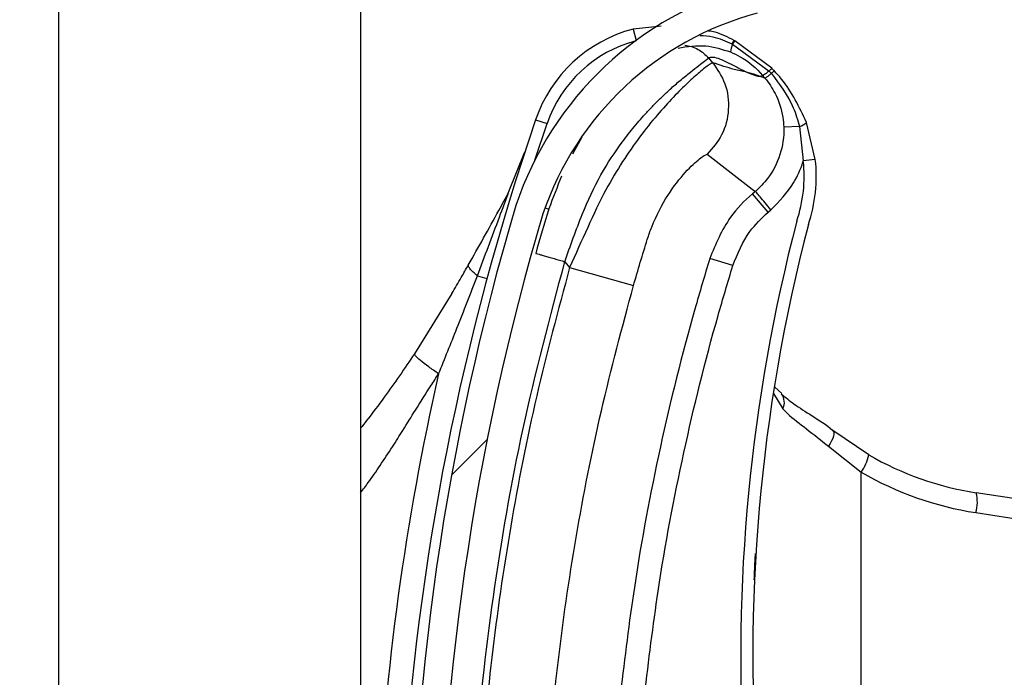
# Model space of a CAD drawing. Units: inches. Extents: x 170 to 284, y 215 to 248.
# Drawn here: x 186 to 186, y 222 to 223 of the extents above; entities that cross this region are included whole.
import ezdxf

# ---------------------------------------------------------------- set-up
doc = ezdxf.new("R2010")
doc.units = ezdxf.units.IN
doc.header["$LTSCALE"] = 0.25
doc.header["$MEASUREMENT"] = 0
doc.layers.add('ANNOTATIONS', color=1, linetype='Continuous')
doc.layers.add('RH BENCH MOUNT', color=7, linetype='Continuous')
doc.styles.add('ARIAL', font='arial.ttf', dxfattribs={"height": 0.09375})
doc.dimstyles.new('STANDARD$0', dxfattribs={"dimtxt": 0.09375, "dimasz": 0.09375, "dimexe": 0.03125, "dimexo": 0.046875, "dimgap": 0.09, "dimtad": 0, "dimtih": 1, "dimtoh": 1, "dimdec": 4, "dimzin": 0, "dimdsep": 46, "dimtxsty": 'ARIAL', "dimcen": 0.09, "dimadec": 0, "dimazin": 0, "dimtfac": 1, "dimtdec": 4, "dimtofl": 0, "dimtmove": 0, "dimatfit": 1, "dimfxl": 1, "dimtolj": 1, "dimtzin": 0, "dimarcsym": 0})

# ---------------------------------------------------------------- blocks, each defined once
blk = doc.blocks.new('*D122')
at = {"layer": 'ANNOTATIONS', "color": 0, "lineweight": -2, "transparency": 16777216}
for p, q in [((186.1045194941619, 223.9759568808371), (187.5449629289892, 223.9759568808371)), ((187.5137129289892, 223.8822068808371), (187.5137129289892, 222.1620311137319)), ((187.5137129289892, 220.0069951829159), (187.5137129289892, 221.7271709500212)), ((186.7831878782754, 219.9132451829159), (187.5449629289892, 219.9132451829159))]:
    blk.add_line(p, q, dxfattribs=at)
at = {"layer": 'ANNOTATIONS', "color": 0, "transparency": 16777216}
for points in [[(187.4980879289892, 223.8822068808371), (187.5293379289892, 223.8822068808371), (187.5137129289892, 223.9759568808371)], [(187.4980879289892, 220.0069951829159), (187.5293379289892, 220.0069951829159), (187.5137129289892, 219.9132451829159)]]:
    blk.add_solid(points, dxfattribs=at)
at = {"layer": 'defpoints', "color": 0, "transparency": 16777216}
for p in [(186.0576444941619, 223.9759568808371), (186.7363128782754, 219.9132451829159), (187.5137129289892, 219.9132451829159)]:
    blk.add_point(p, dxfattribs=at)
at = {"layer": 'ANNOTATIONS', "color": 0, "transparency": 16777216, "insert": (187.5137129289892, 221.9446010318765), "char_height": 0.09375, "attachment_point": 5, "style": 'ARIAL'}
blk.add_mtext('\\A1;OPENING\\PHEIGHT', dxfattribs=at)

msp = doc.modelspace()

# ---------------------------------------------------------------- hatches: boundary and pattern name
at = {"layer": 'RH BENCH MOUNT'}
h = msp.add_hatch(dxfattribs=at)
h.set_pattern_fill('ANSI31', color=256, scale=0.34241245, angle=2.8e-322, style=0)
h.set_pattern_definition([(45, (176.0482515507387, 218.320867125297), (-0.03026527066971246, 0.03026527066971246), [])])
edge = h.paths.add_edge_path(flags=0)
edge.add_arc((186.1215188133374, 222.3658806599534), 0.001712062249999994, 450.0000000000008, 472.2104203057589)
edge.add_line((186.1208716381118, 222.3674656903553), (186.1199591210436, 222.3697005832221))
edge.add_arc((186.1215188133374, 222.3658806599534), 0.004126070022499994, 450, 472.2104203057713, ccw=False)
edge.add_arc((186.1215188133374, 222.3569779362534), 0.01302879372249999, 401.47616737576544, 450, ccw=False)
edge.add_arc((186.1172728989574, 222.3538277417134), 0.01830194545249999, 359.99999999999346, 400.0613730047027, ccw=False)
edge.add_arc((186.1238129767524, 222.3538277417134), 0.01176186765749999, 292.1408576935446, 359.99999999999625, ccw=False)
edge.add_arc((186.1215188133374, 222.3570806599884), 0.01566536958749999, 235.2570680353124, 295.4307998093702, ccw=False)
edge.add_arc((186.1267577238224, 222.3651958350534), 0.02532140067749999, 212.8542481995509, 235.980933341899, ccw=False)
edge.add_arc((186.1186083075124, 222.3588269634834), 0.01504902717750001, 172.1557183650761, 209.3146496392374, ccw=False)
edge.add_arc((186.1310378794474, 222.3574915549284), 0.02754708160250001, 453.30850314302353, 532.9325737374676, ccw=False)
edge.add_arc((186.1277849611724, 222.3935818271584), 0.008748638097500013, 280.9586189272929, 427.9414322164209)
edge.add_arc((186.1476446813246, 222.4559351343034), 0.05672062234249999, 179.5706357313057, 253.00989973370952, ccw=False)
edge.add_arc((186.3059764001524, 222.4571335778784), 0.2150521392225, 163.4260275663335, 180.2060536292219, ccw=False)
edge.add_arc((186.1272028600074, 222.5092829940134), 0.02884824891249997, 465.1588434681989, 521.4137567767933, ccw=False)
edge.add_arc((186.1098767900374, 222.5638292972984), 0.0284373539725, 290.1205938843745, 343.7190675839628)
edge.add_arc((186.1227172569124, 222.5596518654084), 0.01494630344250001, 345.2914408160141, 400.5471921142988)
edge.add_arc((186.1192931324124, 222.5578370794234), 0.0187470816375, 397.9578745613933, 431.4396159800446)
edge.add_arc((186.1215188133374, 222.5626650949684), 0.0134739299075, 433.8775574148251, 472.2736457401961)
edge.add_arc((186.1189507199624, 222.5696845501934), 0.006011568980634565, 474.98253258468, 495.7175736420871)
edge.add_arc((186.1287437160324, 222.5624254062534), 0.01816498047249999, 500.8992600770729, 539.9999999999969)
edge.add_arc((186.1215188133374, 222.5624254062534), 0.01094007777750001, 539.9999999999944, 629.9999999999944)
edge.add_arc((186.1215188133374, 222.5533514763284), 0.001866147852500017, 269.9999999999627, 285.6422464572181)
edge.add_line((186.1220219826439, 222.551554443091), (186.1226728713798, 222.5492298404627))
edge.add_arc((186.1215188133374, 222.5533514763284), 0.004280155625000017, 269.9999999999829, 285.642246457217, ccw=False)
edge.add_arc((186.1215188133374, 222.5624254062534), 0.01335408555000001, 179.9999999999939, 269.999999999994, ccw=False)
edge.add_arc((186.1287437160324, 222.5624254062534), 0.020578988245, 500.6113583112319, 539.9999999999966, ccw=False)
edge.add_arc((186.1189507199624, 222.5696845501934), 0.008425576753134564, 474.5776671876185, 496.4997109171607, ccw=False)
edge.add_arc((186.1215188133374, 222.5626650949684), 0.01588793768, 433.6903022539552, 472.47058069227637, ccw=False)
edge.add_arc((186.1192931324124, 222.5578370794234), 0.02116108941, 398.10453077166534, 431.5771717354745, ccw=False)
edge.add_arc((186.1227172569124, 222.5596518654084), 0.01736031121500001, 345.180248132861, 400.3658533230392, ccw=False)
edge.add_arc((186.1098767900374, 222.5638292972984), 0.030851361745, 289.9181572876488, 343.77953759557613, ccw=False)
edge.add_arc((186.1272028600074, 222.5092829940134), 0.02643424113999997, 464.9417095494273, 521.3236131043327)
edge.add_arc((186.3059764001524, 222.4571335778784), 0.21263813145, 523.4376684486347, 540.2096895460277)
edge.add_arc((186.1476446813246, 222.4559351343034), 0.05430661457, 539.5566266538412, 613.1145348631109)
edge.add_arc((186.1277849611724, 222.3935818271584), 0.01116264587000001, 280.06103888984535, 428.5290871929535, ccw=False)
edge.add_arc((186.1310378794474, 222.3574915549284), 0.02513307383, 452.9714001808993, 532.970657795316)
edge.add_arc((186.1186083075124, 222.3588269634834), 0.01263501940500001, 532.0830472759968, 568.9826967945062)
edge.add_arc((186.1267577238224, 222.3651958350534), 0.022907392905, 213.0443063336325, 236.0197152020031)
edge.add_arc((186.1215188133374, 222.3570806599884), 0.01325136181499999, 235.1922404617557, 295.7352497716104)
edge.add_arc((186.1238129767524, 222.3538277417134), 0.009347859884999993, 291.7225241245387, 359.9999999999963)
edge.add_arc((186.1172728989574, 222.3538277417134), 0.01588793767999999, 359.9999999999934, 399.9521788758832)
edge.add_arc((186.1215188133374, 222.3569779362534), 0.01061478594999999, 401.6345013189699, 450.0000000000008)

# ---------------------------------------------------------------- linework, layer by layer
for p, q in [((186.0609619845482, 219.9607549103533), (186.0609619845482, 224.0712491319342)), ((186.0866429182982, 222.6560115354154), (186.0866429182982, 222.4636376027811)), ((186.1122299961673, 222.5337191449035), (186.109830618416, 222.5334696202025)), ((186.109830618416, 222.5334696202025), (186.1100843723372, 222.5325032189305)), ((186.118417032578, 222.5325037717881), (186.1184161455805, 222.5325042343871)), ((186.118478606695, 222.5324714492256), (186.118417032578, 222.5325037717881)), ((186.1184794890438, 222.5324709829925), (186.118478606695, 222.5324714492256)), ((186.1216208827451, 222.5301473440487), (186.1184794890438, 222.5324709829925)), ((186.1181109006439, 222.5315263312331), (186.1181116228543, 222.5315260332871)), ((186.118234771329, 222.5322138804989), (186.118235743018, 222.5322134189092)), ((186.118235743018, 222.5322134189092), (186.1182978653657, 222.5321836566949)), ((186.1182978653657, 222.5321836566949), (186.1182987166155, 222.5321832426546)), ((186.1182987166155, 222.5321832426546), (186.1214024052354, 222.5298988829622)), ((186.116610593433, 222.5306118028612), (186.1162627887155, 222.531023167745)), ((186.1214024052354, 222.5298988829622), (186.1215926934214, 222.5296932637457)), ((186.1210462785408, 222.529295985663), (186.1201149405233, 222.5296285145963)), ((186.1015364465634, 222.5257614765408), (186.1025082599973, 222.525428617377)), ((186.1014724881043, 222.5223278944365), (186.1025082599973, 222.525428617377)), ((186.123980627508, 222.5251881798651), (186.1226469819173, 222.5251390339565)), ((186.123980627508, 222.5251881798651), (186.1243128122356, 222.5222763958654)), ((186.125333898509, 222.5223886428944), (186.1245833149682, 222.5255356393002)), ((186.1054709130144, 222.524270320263), (186.1046771951855, 222.5228315774851)), ((186.0992678441631, 222.5196456403855), (186.1006227006994, 222.5230346443808)), ((186.125333898509, 222.5223886428944), (186.1243128122356, 222.5222763958654)), ((186.1202321349588, 222.5196704638876), (186.1199841156185, 222.519460766123)), ((186.1213098147191, 222.5178928010404), (186.1199841156185, 222.519460766123)), ((186.1023385985501, 222.518257268738), (186.1026669550606, 222.5181564614034)), ((186.1213098147191, 222.5178928010404), (186.1215578334867, 222.5181024983208)), ((186.1183133331116, 222.5133529331638), (186.1163504649012, 222.5139555449742)), ((186.1040190633842, 222.5136885679603), (186.1044319335184, 222.5132002471691)), ((186.1044319335184, 222.5132002471691), (186.1098621020822, 222.5116521150078)), ((186.0965808925187, 222.5124803492166), (186.0973993825753, 222.5122585634111)), ((186.0944130247192, 222.5109850437921), (186.0912268137058, 222.5058585663118)), ((186.1218780056981, 222.503023069235), (186.1224714757728, 222.5024654044658)), ((186.1217676181812, 222.5024901228003), (186.1225692472611, 222.5011848832124)), ((186.1298772906311, 222.4972642477456), (186.1268368954318, 222.4993315414038)), ((186.1264501608019, 222.4979872938688), (186.1292405235013, 222.4957839940488)), ((186.1292405235013, 222.430363300537), (186.1292405235013, 222.4957839940488)), ((186.1465650970483, 222.4928884589502), (186.1390277680079, 222.4940384737429)), ((186.1389930059687, 222.4923459980722), (186.1465650970483, 222.49119067943))]:
    msp.add_line(p, q, dxfattribs=at)
at = {"layer": 'RH BENCH MOUNT', "flags": 128}
msp.add_lwpolyline([(186.1268368954318, 222.4993315414038), (186.1268929597413, 222.4992574958475), (186.1269184855768, 222.4991487023627), (186.1269127746478, 222.4990081371282), (186.1268759831838, 222.4988396454779), (186.1268091176602, 222.498647836707), (186.1267140072653, 222.4984379579789), (186.1265932538602, 222.498215750783), (186.1264501608019, 222.4979872938688)], dxfattribs=at)
at = {"layer": 'RH BENCH MOUNT'}
for centre, radius, start, end in [((186.1272028600074, 222.5092829940134), 0.02884824891249982, 105.1588434681984, 161.4137567767934), ((186.1272028600074, 222.5092829940134), 0.02643424114000037, 104.9417095494253, 161.3236131043312), ((186.1128742699588, 222.5218781196296), 0.01198443575000068, 104.7123854018002, 161.0929786797655), ((186.1128742699588, 222.5218781196296), 0.01095719840000165, 104.7123854018136, 161.0929786797655), ((186.1196441095098, 222.531535340738), 0.001564177200646932, 141.7256942414064, 154.2910519821548), ((186.1196485639989, 222.5315330593921), 0.001568104650975459, 141.7542666214786, 154.286346617184), ((186.1197472775687, 222.5314740388906), 0.001613800843486142, 141.8260927555431, 153.9140894308106), ((186.1197464296903, 222.5314743742946), 0.001611945252991849, 141.8104826803953, 153.9114578905515), ((186.120345063919, 222.5312461147483), 0.002251667563886778, 155.3939551676941, 172.8510957800663), ((186.1203476863027, 222.5312447083155), 0.00225369108013816, 155.3897650224064, 172.829145590943), ((186.3059412054926, 222.4557500990847), 0.2160622559499996, 161.092978679764, 176.5597220675203), ((186.1236284838382, 222.5264954193439), 0.0013538390669154, 285.0764398022623, 314.8519014023259), ((186.1124001390459, 222.5209668471942), 0.01198443574999671, 341.3410974744997, 6.273281089176722), ((186.1124001390459, 222.5209668471942), 0.01301167309999668, 341.5025581692612, 6.273281089042387), ((186.3059764001524, 222.4571335778784), 0.2150521392224992, 163.4260275663341, 180.2060536292212), ((186.3059764001524, 222.4571335778784), 0.2126381314500005, 163.4376684486328, 180.2096895460263), ((186.2655365363926, 222.4800442597363), 0.1465525286000017, 165.3406183766802, 202.0185750273883), ((186.2655365363926, 222.4800442597363), 0.1455252912500005, 165.3544246397783, 203.870550272165), ((186.3059412054926, 222.4557500990847), 0.2180957552120497, 167.1792232019082, 177.2535733135086), ((186.1215794513706, 222.5017139220726), 0.001122309235612862, 331.8758133765899, 39.94683461100506), ((186.1263154811197, 222.4979193594534), 0.003621554686256718, 323.8694765304456, 349.5782562907327), ((186.1429528792926, 222.5197641039363), 0.02602334620000143, 239.8373732264772, 261.3249484536623), ((186.1431763482589, 222.5197641039363), 0.02773540844999721, 239.8373732264772, 261.3249484536672), ((186.1356971517383, 222.4932602869973), 0.00342031860307529, 344.4956794481838, 13.1510363455998)]:
    msp.add_arc(centre, radius, start, end, dxfattribs=at)
for points, knots in [([(186.1184161455805, 222.5325042343871), (186.1178913650294, 222.5327824142472), (186.117200495463, 222.5331486358973), (186.1164381068133, 222.53327634179), (186.1162548241992, 222.5333070430207)], [0, 0, 0, 0, 0.7595942513092937, 0.9999999999999999, 0.9999999999999999, 0.9999999999999999, 0.9999999999999999]), ([(186.1155191061851, 222.5329347696416), (186.1158893164514, 222.5329133310465), (186.11683784426, 222.5328584025223), (186.1177056624518, 222.5324580037117), (186.118234771329, 222.5322138804989)], [0, 0, 0, 0, 0.3902998551915084, 1, 1, 1, 1]), ([(186.1136511784926, 222.5318634543749), (186.1144425825362, 222.5319869339601), (186.1159602326801, 222.5322237267991), (186.1174148282538, 222.5317520461303), (186.1181109006439, 222.5315263312331)], [0, 0, 0, 0, 0.5214667205864493, 1, 1, 1, 1]), ([(186.1142247869126, 222.5320935436807), (186.1144149060196, 222.5320652548664), (186.1148103128295, 222.5320064202232), (186.1155472922168, 222.5317035683057), (186.1159809104668, 222.5312912195368), (186.1162627887155, 222.531023167745)], [0, 0, 0, 0, 0.2447599575223766, 0.5090480150207995, 1, 1, 1, 1]), ([(186.1181116228543, 222.5315260332871), (186.1183911773332, 222.531397801441), (186.119424129275, 222.5309239856219), (186.1203183160364, 222.5301585944125), (186.1208526948238, 222.5295252605661), (186.1208527121796, 222.5295252399963)], [0, 0, 0, 0, 0.2706300702358219, 0.9999763111198811, 1, 1, 1, 1]), ([(186.1040190633842, 222.5136885679603), (186.104494942372, 222.5150450334289), (186.1053932919893, 222.517605726937), (186.1070086721246, 222.521096686235), (186.1086110792107, 222.5235086195531), (186.1099430541234, 222.5252113425165), (186.1108578971074, 222.5262547286839), (186.1116494977103, 222.5270832214604), (186.1123183265049, 222.5277431577319), (186.1130631267981, 222.528438217375), (186.1138969537486, 222.5291639265162), (186.1150262925658, 222.5300719475692), (186.1160163526122, 222.5308318839407), (186.116185555431, 222.530963219238), (186.1162627887155, 222.531023167745)], [0, 0, 0, 0, 0.1307156592769029, 0.2467609739186565, 0.3577928211568906, 0.4170971563760866, 0.4791482382586041, 0.5177152092731797, 0.5590896785706733, 0.603294531074401, 0.6633484871929265, 0.7353692185998429, 0.8792082510213035, 1, 1, 1, 1]), ([(186.1162627887155, 222.531023167745), (186.1163696062086, 222.5310628644078), (186.1165938676974, 222.5311462068683), (186.117195649682, 222.5309521719566), (186.117950270928, 222.5306041460622), (186.118749571973, 222.5301899380572), (186.1195469856388, 222.529782825782), (186.1199709212992, 222.5296247101685), (186.1201858766768, 222.5295445380939)], [0, 0, 0, 0, 0.1574760690735363, 0.330618297565605, 0.4911886962768232, 0.6742546239406868, 0.834831728391882, 1, 1, 1, 1]), ([(186.116610593433, 222.5306118028612), (186.116531224867, 222.5305801455104), (186.1163699165326, 222.5305158052459), (186.1155813963024, 222.5298970530621), (186.1145204232378, 222.5289538800734), (186.1132900502422, 222.5277403115645), (186.1118822703579, 222.5261943708596), (186.1104071553981, 222.5243591751667), (186.1089171031651, 222.5222240081553), (186.1073887484793, 222.519669455819), (186.1059525657249, 222.5165931272459), (186.1049431250798, 222.5143408330758), (186.1044319335184, 222.5132002471691)], [0, 0, 0, 0, 0.1094013351038121, 0.2223468059976395, 0.3151791856819466, 0.4102231265210249, 0.5012749941064315, 0.5946006266187625, 0.6834485390414414, 0.7745330776192394, 0.8858211340634646, 1, 1, 1, 1]), ([(186.116610593433, 222.5306118028612), (186.1169997734166, 222.5300359504353), (186.1178082268468, 222.5288397176163), (186.118067068772, 222.526614652597), (186.1175393529676, 222.5244372833232), (186.1165912874588, 222.5233475633221), (186.1161348998608, 222.5228229849156)], [0, 0, 0, 0, 0.2406941260232032, 0.499999999999903, 0.7593058739766462, 1, 1, 1, 1]), ([(186.1201149405233, 222.5296285145963), (186.119904194002, 222.5296867206555), (186.1193229588632, 222.5298472519268), (186.1182546975269, 222.530056812269), (186.1172339658415, 222.5304013746873), (186.116610593433, 222.5306118028612)], [0, 0, 0, 0, 0.1812946313575913, 0.5000073528096401, 1, 1, 1, 1]), ([(186.1214024052354, 222.5298988829622), (186.1213826104006, 222.5298836299166), (186.1212636615832, 222.52979197309), (186.121079094369, 222.5296550197121), (186.1209041717067, 222.5295369015609), (186.1208698653553, 222.5295291271845), (186.1208527121796, 222.5295252399963)], [0, 0, 0, 0, 0.06239373227122402, 0.3749291548476795, 0.6874645774242625, 1, 1, 1, 1]), ([(186.1218258489669, 222.5299367763661), (186.1218258000077, 222.5299368278125), (186.1217582692049, 222.5300077894131), (186.121689551065, 222.530077592034), (186.1216208827451, 222.5301473440487)], [0, 0, 0, 0, 0.0007249900444283392, 0.9999999999999999, 0.9999999999999999, 0.9999999999999999, 0.9999999999999999]), ([(186.1245833149682, 222.5255356393002), (186.1239699912224, 222.5268313580443), (186.1232193976266, 222.528417075535), (186.1220413012542, 222.5297018200779), (186.1218258489601, 222.5299367763732)], [0, 0, 0, 0, 0.8171182772218141, 1, 1, 1, 1]), ([(186.1201858766768, 222.5295445380939), (186.1202793934142, 222.5295189001171), (186.1204674493909, 222.5294673438404), (186.1206948765964, 222.5294548301108), (186.1207999909275, 222.529502012992), (186.1208524438431, 222.5295255576377)], [0, 0, 0, 0, 0.3313600574701044, 0.6663431702732698, 0.9999999999999999, 0.9999999999999999, 0.9999999999999999, 0.9999999999999999]), ([(186.1208524439768, 222.5295255577255), (186.1209006197337, 222.5294684911101), (186.1209652147731, 222.5293919750261), (186.1210298487634, 222.5293154401265), (186.1210462779466, 222.5292959858751)], [0, 0, 0, 0, 0.7458120228889371, 0.9999999999999999, 0.9999999999999999, 0.9999999999999999, 0.9999999999999999]), ([(186.121043141616, 222.5292996995976), (186.121043159002, 222.5292996790104), (186.1213781865086, 222.5289029635608), (186.1220622503751, 222.5278691890828), (186.1225528667462, 222.5264095142062), (186.1226262800668, 222.5254184925374), (186.1226469819173, 222.5251390339565)], [0, 0, 0, 0, 1.782673365060591e-05, 0.3435204304104364, 0.8148790740785824, 1, 1, 1, 1]), ([(186.1215926933455, 222.5296932636854), (186.1215727545933, 222.5296774532869), (186.1214530007411, 222.5295824946799), (186.1212677843119, 222.529439429329), (186.1210938958044, 222.5293135754324), (186.1210621505659, 222.5293018490609), (186.1210462779466, 222.5292959858751)], [0, 0, 0, 0, 0.06242876562109421, 0.3749525104143779, 0.6874762552078438, 1, 1, 1, 1]), ([(186.1215929402067, 222.529692982632), (186.1223012184098, 222.5287647373321), (186.123354661773, 222.5273841303244), (186.1238261442773, 222.5257301225026), (186.123980627508, 222.5251881798651)], [0, 0, 0, 0, 0.6723457831939382, 1, 1, 1, 1]), ([(186.1226469819173, 222.5251390339565), (186.1226477363066, 222.5251167109548), (186.122674337619, 222.5243295562705), (186.1224497663246, 222.5227580308018), (186.1214942213525, 222.5209214094284), (186.1206150066123, 222.5199943136965), (186.1202320356902, 222.5196703637941), (186.1202320151056, 222.5196703463818)], [0, 0, 0, 0, 0.0108740115380698, 0.3834398809325945, 0.7558119312106247, 0.9999868749262758, 1, 1, 1, 1]), ([(186.1110415264171, 222.5155854198955), (186.1110415342818, 222.5155854446921), (186.1111553683289, 222.515944350359), (186.1116548298172, 222.5173505371835), (186.1128294195343, 222.5195532210325), (186.1143642168854, 222.521456471606), (186.1157096175559, 222.5226681360696), (186.1159833016519, 222.5227677867391), (186.1161348998608, 222.5228229849156)], [0, 0, 0, 0, 4.497367634742087e-06, 0.06509473337520565, 0.2616701431241963, 0.4753105018709277, 0.7093656911247039, 0.9999999999999999, 0.9999999999999999, 0.9999999999999999, 0.9999999999999999]), ([(186.1161348998608, 222.5228229849156), (186.1168081173401, 222.5222938130752), (186.1181545542549, 222.5212354678568), (186.1195395274853, 222.5201920540451), (186.1202320151065, 222.5196703463814)], [0, 0, 0, 0, 0.4999992736008217, 1, 1, 1, 1]), ([(186.1215578413943, 222.5181024889753), (186.1222596369068, 222.5188208457754), (186.1234217604946, 222.5200103936807), (186.1240967019269, 222.5215838868478), (186.1243019255229, 222.5222415102242), (186.1243128122356, 222.5222763958654)], [0, 0, 0, 0, 0.5907811859107124, 0.9782917377171196, 1, 1, 1, 1]), ([(186.1037497756978, 222.5209581206719), (186.1033754071728, 222.5200402961947), (186.1025188534653, 222.5179403174139), (186.1018993286873, 222.5156731352666), (186.1015505756954, 222.514396856117)], [0, 0, 0, 0, 0.4370636911115203, 0.9999999999999999, 0.9999999999999999, 0.9999999999999999, 0.9999999999999999]), ([(186.0958090767813, 222.5133951867229), (186.0966800478933, 222.5149354346317), (186.0978428759707, 222.5169918099696), (186.098981949361, 222.5191131959943), (186.0992678441631, 222.5196456403855)], [0, 0, 0, 0, 0.7490110781372614, 1, 1, 1, 1]), ([(186.0965808925187, 222.5124803492166), (186.0972093442245, 222.5141452183758), (186.0981095482887, 222.5165300030293), (186.0989992594022, 222.5189231887797), (186.0992678441631, 222.5196456403855)], [0, 0, 0, 0, 0.6981213825042906, 1, 1, 1, 1]), ([(186.1199841156185, 222.519460766123), (186.1199840962397, 222.5194607497384), (186.1192901819736, 222.5188740496874), (186.1177153648562, 222.5172505156), (186.1168573661427, 222.5151792425022), (186.1163504649012, 222.5139555449742)], [0, 0, 0, 0, 1.142795550217976e-05, 0.409211877935659, 1, 1, 1, 1]), ([(186.1183133331116, 222.5133529331638), (186.1187250184408, 222.5143701385126), (186.1194225764047, 222.5160936871593), (186.1207612149601, 222.5173698181008), (186.1213098147191, 222.5178928010404)], [0, 0, 0, 0, 0.5901808171628102, 1, 1, 1, 1]), ([(186.1098621020822, 222.5116521150078), (186.1102496333826, 222.5129767558074), (186.1106371722636, 222.5143014225189), (186.1110415185077, 222.5155853947797), (186.1110415264171, 222.5155854198955)], [0, 0, 0, 0, 0.999980439011241, 1, 1, 1, 1]), ([(186.1015505756954, 222.514396856117), (186.1015835497294, 222.5143873948109), (186.1016342742637, 222.5143728403178), (186.1019420887482, 222.5142845184862), (186.1022606761336, 222.5141931055645), (186.1026561444641, 222.5140796330379), (186.1032308480982, 222.5139147321638), (186.1037085367152, 222.5137776680044), (186.1040190633842, 222.5136885679603)], [0, 0, 0, 0, 0.2394568443945794, 0.3683606602382011, 0.5000000000000289, 0.6316393397618272, 0.7605431556053844, 1, 1, 1, 1]), ([(186.1163504649012, 222.5139555449742), (186.1159223861511, 222.512526225016), (186.114337489939, 222.5072343861027), (186.1120423060134, 222.4979363047807), (186.1099756868249, 222.4870269515414), (186.1091243614827, 222.4800146489291), (186.1087608612899, 222.4770205252667)], [0, 0, 0, 0, 0.1185397318271241, 0.4388752581899333, 0.7604101020815425, 1, 1, 1, 1]), ([(186.0944110267795, 222.5109816297707), (186.0944110392955, 222.5109816513274), (186.0946753152574, 222.5114368239388), (186.0951430241132, 222.5122368491619), (186.0956099001093, 222.5130459755201), (186.0958090642388, 222.5133951645817), (186.0958090767948, 222.5133951865957)], [0, 0, 0, 0, 2.704369181147383e-05, 0.571031447969271, 0.9999729563086865, 1, 1, 1, 1]), ([(186.0965808925187, 222.5124803492166), (186.0964496815659, 222.5125920928533), (186.0961842798224, 222.5128181178563), (186.0959306601129, 222.5131083848579), (186.0958263762687, 222.5132932923026), (186.0958123471033, 222.5133759244435), (186.0958090767813, 222.5133951867229)], [0, 0, 0, 0, 0.2979480624440128, 0.6026626096035315, 0.907377156763292, 0.9999999999999999, 0.9999999999999999, 0.9999999999999999, 0.9999999999999999]), ([(186.0959068913467, 222.4566620323558), (186.0960056744456, 222.461417441393), (186.0962037538854, 222.470952966888), (186.0978133084935, 222.4852618921513), (186.1002700845662, 222.4995714588916), (186.1027673941087, 222.5089752973502), (186.1040190633842, 222.5136885679603)], [0, 0, 0, 0, 0.2468628587805961, 0.4950083295133867, 0.74689458891837, 1, 1, 1, 1]), ([(186.1044319335184, 222.5132002471691), (186.1034578552317, 222.5095700778915), (186.1015068649121, 222.5022991786055), (186.0993286051678, 222.4912184218129), (186.097717510583, 222.4800358333733), (186.0967067486927, 222.4690671562452), (186.0965120689868, 222.4618193316266), (186.0964185999411, 222.4583395274697)], [0, 0, 0, 0, 0.2027568493732959, 0.4061035501624451, 0.6088604168985464, 0.8122072181882398, 1, 1, 1, 1]), ([(186.1108023057618, 222.476800303117), (186.1111620340203, 222.4797634323059), (186.1120027243874, 222.4866883099241), (186.1140465959265, 222.4974848969599), (186.1163169223086, 222.5066870490831), (186.1178896887029, 222.511938412407), (186.1183133331116, 222.5133529331638)], [0, 0, 0, 0, 0.2395900310108966, 0.5599255170848864, 0.8814604032873922, 0.9999999999999999, 0.9999999999999999, 0.9999999999999999, 0.9999999999999999]), ([(186.0932828061327, 222.5041460041098), (186.0938056651887, 222.5054373786255), (186.0949286318811, 222.5082109187443), (186.0960054476819, 222.5109934035947), (186.0965808925187, 222.5124803492166)], [0, 0, 0, 0, 0.4656051329272597, 1, 1, 1, 1]), ([(186.1020647061938, 222.4582698479183), (186.1020647065141, 222.4582698738682), (186.102106500442, 222.4616561991577), (186.1023695851057, 222.4687029159787), (186.1033215446052, 222.4793761141026), (186.1048961462071, 222.4902521806213), (186.1070145990355, 222.5010395152584), (186.1089129343981, 222.5081145817508), (186.1098621020822, 222.5116521150078)], [0, 0, 0, 0, 1.439079793966371e-06, 0.1877923215854399, 0.3908439604610587, 0.5938956142506577, 0.7969478065058531, 1, 1, 1, 1]), ([(186.0912268137058, 222.5058585663118), (186.090804573325, 222.5052310818856), (186.0899636054708, 222.503981333507), (186.0886063712882, 222.5020902603045), (186.0875070315984, 222.5006033793859), (186.0868165695423, 222.499736692793), (186.0866429182982, 222.4995187210686)], [0, 0, 0, 0, 0.2874979711332799, 0.5726040492290809, 0.8925098955135737, 1, 1, 1, 1]), ([(186.0932828061327, 222.5041460041098), (186.0929920476503, 222.504351310014), (186.0923932610982, 222.5047741159574), (186.0917041962522, 222.5053153844285), (186.091262523574, 222.5057159765981), (186.0912384859053, 222.5058119591507), (186.0912268137058, 222.5058585663118)], [0, 0, 0, 0, 0.2427897565914255, 0.5000000000001118, 0.7572102434086381, 0.9999999999999999, 0.9999999999999999, 0.9999999999999999, 0.9999999999999999]), ([(186.0866429182982, 222.4940341443098), (186.0868638058819, 222.4943223148368), (186.0874396158088, 222.4950735179934), (186.0883396217678, 222.4963848265668), (186.0893145027527, 222.4978648590267), (186.0903105897532, 222.4994462835847), (186.0913868417601, 222.5011772766052), (186.0923967554349, 222.5027851724766), (186.0930612693683, 222.5038057592032), (186.0932828061327, 222.5041460041098)], [0, 0, 0, 0, 0.09019872138937382, 0.2351300978390664, 0.3944108133101768, 0.5296508537915247, 0.6982639992550863, 0.8994067483821435, 1, 1, 1, 1]), ([(186.1224318315345, 222.5024471832843), (186.1227750965511, 222.50216284007), (186.1235151288342, 222.5015498351091), (186.1250764924362, 222.5005745320315), (186.1263238924099, 222.4997955941423), (186.1269445636553, 222.4992343912766), (186.1270049627605, 222.4991797791914)], [0, 0, 0, 0, 0.2839420652441972, 0.6121401385787506, 0.962256365587505, 1, 1, 1, 1]), ([(186.1225692472611, 222.5011848832124), (186.1226992510707, 222.5010512094844), (186.1232888025561, 222.5004450153648), (186.1245814518409, 222.4994873863684), (186.1258214752932, 222.4984919665792), (186.1264501608019, 222.4979872938688)], [0, 0, 0, 0, 0.1223980595383913, 0.5550603325621026, 1, 1, 1, 1]), ([(186.1201442980053, 222.4866404289235), (186.1201541644317, 222.486945417151), (186.1201782507127, 222.4876899655583), (186.1202215294391, 222.4884342613975), (186.120247079967, 222.4888736724682)], [0, 0, 0, 0, 0.409628473519798, 1, 1, 1, 1])]:
    msp.add_open_spline(points, degree=3, knots=knots, dxfattribs=at)
for points in [[(186.1216208827451, 222.5301473440487), (186.1216193622226, 222.5301429333934), (186.1216163211775, 222.5301341120827), (186.1215724540735, 222.5300821378403), (186.1215035351885, 222.5300058474873), (186.1214361152198, 222.5299345378039), (186.1214024052354, 222.5298988829622)], [(186.1218257755282, 222.5299368535357), (186.1218237026901, 222.5299328236719), (186.1218195570142, 222.5299247639441), (186.1217723785044, 222.5298739783991), (186.1216991845776, 222.529798889204), (186.1216282361173, 222.5297284221929), (186.1215927618871, 222.5296931886874)], [(186.1215580746436, 222.5181026863368), (186.1213879461575, 222.518303750578), (186.1210476891855, 222.5187058790603), (186.1206151732096, 222.5192170427019), (186.1203063233401, 222.5195820530896), (186.120256629016, 222.5196407837101), (186.120231781854, 222.5196701490204)]]:
    msp.add_open_spline(points, degree=3, dxfattribs=at)

# ---------------------------------------------------------------- dimensions: what is measured, and where the dimension line sits
at = {"layer": 'ANNOTATIONS'}
dim = msp.add_linear_dim(base=(187.5137129289892, 219.9132451829159), p1=(186.0576444941619, 223.975956880837), p2=(186.7363128782754, 219.9132451829158), angle=90, text='OPENING\\PHEIGHT', dimstyle='STANDARD$0', dxfattribs=at)
dim.commit()
dim.dimension.update_dxf_attribs({"geometry": '*D122', "text_midpoint": (187.5137129289892, 221.9446010318765)})

doc.saveas('drawing.dxf')
